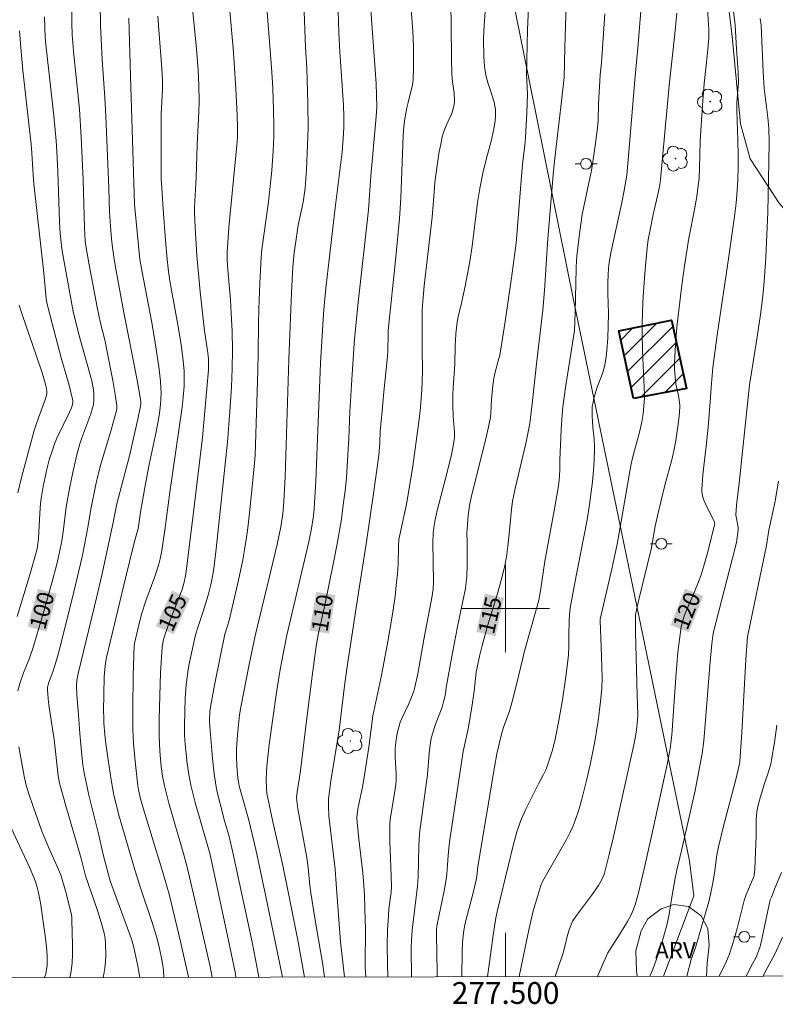
# Model space of a CAD drawing. Units: metres. Extents: x 277326 to 277842, y 1671561 to 1672126.
# Drawn here: x 277456 to 277525, y 1671564 to 1671654 of the extents above; entities that cross this region are included whole.
import ezdxf
from ezdxf.enums import TextEntityAlignment as Align

# ---------------------------------------------------------------- set-up
doc = ezdxf.new("R2010")
doc.units = ezdxf.units.M
doc.header["$MEASUREMENT"] = 0
for name, color, linetype, lineweight, true_color in [('Arvores_Isoladas', 7, 'Continuous', 18, 0x00ff33), ('Curvas_Intermediarias', 7, 'Continuous', 9, 0x783c14), ('Curvas_Mestras', 7, 'Continuous', 20, 0x783c14), ('Topon_Curvas_Mestras', 7, 'Continuous', 9, 0x783c14), ('Topon_Vegetacao', 7, 'Continuous', 9, 0x00ff33), ('Vegetacao', 7, 'Orla8', 9, 0x00ff33)]:
    doc.layers.add(name, color=color, linetype=linetype, lineweight=lineweight, true_color=true_color)
for name, color, linetype, lineweight in [('Cerca', 8, 'Cerca', 20), ('Edificacoes_Notaveis', 7, 'Continuous', 40), ('Edificacoes_Notaveis_Hatch', 8, 'Continuous', 9), ('Malha_Coordenadas', 7, 'Continuous', 15), ('Poste', 7, 'Continuous', 9), ('Topon_Curvas_Mestras_Masc', 255, 'Continuous', 9)]:
    doc.layers.add(name, color=color, linetype=linetype, lineweight=lineweight)
doc.styles.add('Arial', font='arial.ttf', dxfattribs={"height": 1.5})
doc.styles.get("Standard").update_dxf_attribs({"font": 'arial.ttf'})
doc.linetypes.add('Cerca', pattern='A,10,0,["X",Standard,S=1,R=0,X=0,Y=-0.5],0.1', length=10.1)
doc.linetypes.add('Orla8', pattern='A,6,-0.5,["V",Standard,S=1,R=0,X=-0.5,Y=-1],-0.5,6,-0.5,["V",Standard,S=1,R=0,X=-0.5,Y=-1],-0.5', length=14)

# ---------------------------------------------------------------- blocks, each defined once
blk = doc.blocks.new('Poste')
at = {"layer": 'Poste'}
for points in [[(-0.5, 0), (-1, 0)], [(0.5, 0), (1, 0)]]:
    blk.add_lwpolyline(points, dxfattribs=at)
blk.add_lwpolyline([(0, 0.5, 1), (0, -0.5, 1)], format="xyb", close=True, dxfattribs=at)
blk = doc.blocks.new('Arvore')
at = {"layer": 'Arvores_Isoladas'}
blk.add_lwpolyline([(-0.718, 0.493, 0.872324), (-0.722, -0.551, 0.862983), (0.284, -0.827, 0.900105), (0.89, 0.029, 0.863155), (0.262, 0.861, 0.882486)], format="xyb", close=True, dxfattribs=at)
blk.add_circle((0, 0), 0.0286, dxfattribs=at)

msp = doc.modelspace()

# ---------------------------------------------------------------- hatches: boundary and pattern name
at = {"layer": 'Edificacoes_Notaveis_Hatch'}
h = msp.add_hatch(dxfattribs=at)
h.set_pattern_fill('ANSI31', color=256, scale=10)
h.paths.add_polyline_path([(277511.713, 1671619.218), (277510.351, 1671625.416), (277515.194, 1671626.39), (277516.556, 1671620.143)])
h = msp.add_hatch(dxfattribs=at)
h.set_pattern_fill('ANSI31', color=256, scale=10)
h.paths.add_polyline_path([(277511.713, 1671619.218), (277510.351, 1671625.416), (277515.194, 1671626.39), (277516.556, 1671620.143)])

# ---------------------------------------------------------------- linework, layer by layer
at = {"layer": 'Cerca', "flags": 128}
msp.add_lwpolyline([(277514.457, 1671566.328), (277517.229, 1671573.694), (277516.839, 1671576.891), (277506.232, 1671628.125), (277495.429, 1671681.684), (277483.532, 1671736.085)], dxfattribs=at)
at = {"layer": 'Curvas_Intermediarias', "flags": 128}
for points, elevation in [([(277477.884, 1671658.088), (277478.384, 1671651.926), (277478.584, 1671649.105), (277478.674, 1671647.624), (277478.754, 1671645.643), (277478.774, 1671644.163), (277478.764, 1671643.233), (277478.714, 1671641.902), (277478.584, 1671640.091), (277478.444, 1671638.661), (277478.284, 1671637.24), (277477.674, 1671632.868), (277477.604, 1671632.168), (277477.484, 1671629.787), (277477.394, 1671627.396), (277477.364, 1671626.066), (277477.354, 1671623.395), (277477.323, 1671621.794), (277477.063, 1671614.051), (277477.013, 1671613.321), (277476.673, 1671609.909), (277476.423, 1671607.638), (277476.273, 1671606.508), (277476.103, 1671605.378), (277475.933, 1671604.447), (277475.543, 1671602.596), (277474.672, 1671598.915), (277474.292, 1671597.644), (277473.882, 1671595.704), (277473.332, 1671592.983), (277472.992, 1671591.152), (277472.922, 1671590.562), (277472.882, 1671589.681), (277472.902, 1671589.211), (277473.152, 1671586.28), (277473.302, 1671584.859), (277473.492, 1671583.669), (277473.592, 1671583.189), (277473.832, 1671582.228), (277474.272, 1671580.568), (277474.662, 1671579.237), (277475.033, 1671577.677), (277476.103, 1671572.705), (277476.783, 1671569.443), (277477.253, 1671567.072), (277477.398, 1671566.253)], 107), ([(277481.587, 1671566.261), (277480.975, 1671569.633), (277480.215, 1671573.455), (277479.584, 1671576.476), (277478.674, 1671580.478), (277478.214, 1671582.639), (277478.144, 1671583.069), (277478.094, 1671583.509), (277478.074, 1671584.389), (277478.094, 1671584.979), (277478.134, 1671585.57), (277478.354, 1671587.561), (277479.004, 1671592.322), (277479.344, 1671594.423), (277479.644, 1671595.994), (277479.975, 1671597.564), (277481.985, 1671606.098), (277482.235, 1671607.318), (277482.416, 1671608.479), (277482.476, 1671609.119), (277482.606, 1671611.68), (277483.046, 1671622.454), (277483.326, 1671626.996), (277483.446, 1671628.397), (277483.566, 1671629.587), (277483.826, 1671631.958), (277484.376, 1671636.7), (277484.516, 1671637.66), (277485.017, 1671641.822), (277485.137, 1671643.022), (277485.187, 1671644.043), (277485.197, 1671645.063), (277485.157, 1671646.084), (277484.806, 1671650.976), (277484.716, 1671652.736), (277484.576, 1671657.638)], 109), ([(277502.203, 1671657.698), (277502.013, 1671653.016), (277501.933, 1671650.195), (277501.913, 1671648.945), (277501.983, 1671647.694), (277501.993, 1671647.064), (277501.943, 1671645.383), (277501.813, 1671643.132), (277501.743, 1671642.402), (277501.563, 1671640.952), (277501.473, 1671639.951), (277500.953, 1671633.439), (277500.543, 1671630.287), (277499.962, 1671626.286), (277499.722, 1671624.735), (277499.452, 1671623.195), (277499.322, 1671622.674), (277499.032, 1671621.634), (277498.922, 1671621.064), (277498.832, 1671620.423), (277498.692, 1671619.153), (277498.632, 1671617.862), (277498.572, 1671617.352), (277498.212, 1671615.672), (277496.881, 1671610.309), (277496.691, 1671609.419), (277496.561, 1671608.509), (277496.461, 1671607.278), (277496.451, 1671606.898), (277496.481, 1671606.148), (277496.481, 1671603.937), (277496.441, 1671602.937), (277496.391, 1671602.436), (277496.311, 1671601.836), (277496.081, 1671600.666), (277495.581, 1671598.315), (277495.131, 1671595.944), (277494.55, 1671592.783), (277494.49, 1671592.182), (277494.44, 1671591.922), (277494.32, 1671591.452), (277494.18, 1671590.972), (277494.04, 1671590.582), (277493.59, 1671589.421), (277493.32, 1671588.631), (277493.22, 1671588.231), (277493.13, 1671587.751), (277493.01, 1671586.77), (277492.83, 1671584.789), (277492.119, 1671579.407), (277492.069, 1671578.817), (277492.039, 1671578.257), (277491.979, 1671575.436), (277491.939, 1671574.565), (277491.439, 1671570.544), (277491.369, 1671569.663), (277491.339, 1671568.933), (277491.386, 1671566.281)], 114), ([(277463.144, 1671566.224), (277463.218, 1671566.512), (277463.308, 1671567.082), (277463.358, 1671567.653), (277463.378, 1671568.233), (277463.358, 1671569.383), (277463.338, 1671569.773), (277463.268, 1671570.164), (277463.068, 1671570.934), (277462.638, 1671572.365), (277462.037, 1671574.025), (277461.537, 1671575.536), (277461.127, 1671577.106), (277459.727, 1671581.948), (277459.156, 1671583.999), (277459.026, 1671584.689), (277458.656, 1671588.021), (277458.186, 1671591.142), (277458.106, 1671591.762), (277458.036, 1671592.512), (277458.056, 1671592.763), (277458.186, 1671593.263), (277458.286, 1671593.563), (277458.576, 1671594.303), (277458.876, 1671595.284), (277459.156, 1671596.274), (277460.317, 1671600.876), (277461.077, 1671604.077), (277461.277, 1671605.037), (277461.737, 1671607.428), (277462.007, 1671609.099), (277462.468, 1671611.37), (277462.688, 1671612.27), (277462.918, 1671613.091), (277463.878, 1671616.372), (277464.338, 1671618.013), (277464.388, 1671618.293), (277464.398, 1671618.583), (277464.268, 1671619.413), (277464.018, 1671620.874), (277463.458, 1671623.795), (277463.318, 1671624.465), (277462.908, 1671626.136), (277462.598, 1671627.596), (277461.867, 1671631.478), (277461.587, 1671633.028), (277461.507, 1671633.649), (277461.447, 1671634.849), (277461.327, 1671639.241), (277461.147, 1671643.162), (277460.967, 1671645.713), (277460.477, 1671650.685), (277460.317, 1671652.516), (277460.287, 1671653.607), (277460.277, 1671655.888)], 101), ([(277462.868, 1671655.357), (277462.918, 1671653.377), (277463.068, 1671650.275), (277463.298, 1671646.784), (277463.388, 1671645.093), (277463.668, 1671638.471), (277463.738, 1671636.29), (277463.808, 1671635.019), (277463.918, 1671633.839), (277464.008, 1671633.058), (277464.128, 1671632.188), (277464.288, 1671631.248), (277464.999, 1671627.246), (277466.249, 1671620.904), (277466.569, 1671619.123), (277466.589, 1671618.913), (277466.589, 1671618.703), (277466.549, 1671618.383), (277466.329, 1671617.332), (277466.089, 1671616.272), (277465.549, 1671613.991), (277464.408, 1671609.579), (277464.188, 1671608.529), (277464.068, 1671607.869), (277463.018, 1671603.057), (277462.558, 1671601.086), (277460.847, 1671594.043), (277460.747, 1671593.443), (277460.717, 1671592.853), (277460.737, 1671592.132), (277460.877, 1671590.262), (277461.007, 1671588.571), (277461.167, 1671586.89), (277461.297, 1671585.68), (277461.407, 1671584.949), (277461.547, 1671584.219), (277461.827, 1671582.899), (277462.728, 1671579.357), (277463.188, 1671577.356), (277463.628, 1671575.626), (277463.798, 1671575.066), (277464.188, 1671573.955), (277465.599, 1671570.154), (277465.769, 1671569.643), (277465.949, 1671568.963), (277466.149, 1671568.103), (277466.329, 1671567.242), (277466.479, 1671566.382), (277466.497, 1671566.23)], 102), ([(277475.306, 1671566.248), (277475.253, 1671566.552), (277474.612, 1671569.603), (277472.902, 1671577.597), (277472.802, 1671578.007), (277471.581, 1671582.248), (277471.181, 1671583.829), (277470.991, 1671584.809), (277470.841, 1671585.81), (277470.641, 1671587.591), (277470.591, 1671588.441), (277470.591, 1671589.291), (277470.661, 1671591.782), (277470.751, 1671593.023), (277470.901, 1671594.203), (277470.991, 1671594.773), (277471.221, 1671595.904), (277471.611, 1671597.584), (277471.811, 1671598.275), (277472.261, 1671599.645), (277472.752, 1671601.216), (277473.022, 1671602.336), (277473.212, 1671603.277), (277473.312, 1671603.907), (277473.502, 1671605.468), (277474.532, 1671615.241), (277474.752, 1671618.053), (277474.883, 1671620.253), (277474.963, 1671621.974), (277474.983, 1671623.675), (277474.953, 1671625.355), (277474.873, 1671627.036), (277474.792, 1671628.277), (277474.532, 1671631.378), (277474.502, 1671632.008), (277474.502, 1671632.628), (277474.552, 1671633.519), (277474.662, 1671634.879), (277475.383, 1671642.422), (277475.433, 1671643.162), (277475.453, 1671644.033), (277475.413, 1671645.183), (277475.293, 1671647.574), (277475.143, 1671649.955), (277475.053, 1671651.306), (277474.692, 1671655.367)], 106), ([(277479.561, 1671566.257), (277479.114, 1671568.463), (277478.044, 1671573.625), (277477.113, 1671577.937), (277476.483, 1671580.608), (277475.843, 1671582.889), (277475.613, 1671583.779), (277475.533, 1671584.119), (277475.483, 1671584.469), (277475.393, 1671585.63), (277475.363, 1671586.41), (277475.363, 1671587.18), (277475.433, 1671588.421), (277475.623, 1671590.252), (277475.743, 1671590.982), (277475.983, 1671592.222), (277476.513, 1671594.873), (277477.073, 1671597.514), (277477.424, 1671599.035), (277478.174, 1671602.046), (277479.094, 1671605.868), (277479.424, 1671607.478), (277479.594, 1671608.629), (277479.704, 1671609.799), (277479.814, 1671612.06), (277480.135, 1671622.814), (277480.385, 1671628.927), (277480.515, 1671631.298), (277480.635, 1671632.568), (277480.865, 1671634.259), (277481.015, 1671635.109), (277481.445, 1671637.22), (277481.585, 1671638.06), (277481.635, 1671638.481), (277481.755, 1671640.201), (277481.865, 1671642.462), (277481.905, 1671643.983), (277481.895, 1671646.254), (277481.805, 1671649.465), (277481.675, 1671651.366), (277481.535, 1671655.457)], 108), ([(277491.329, 1671655.227), (277491.499, 1671652.846), (277491.549, 1671651.416), (277491.549, 1671649.495), (277491.529, 1671648.435), (277491.479, 1671647.924), (277491.329, 1671647.324), (277491.059, 1671646.324), (277490.949, 1671645.834), (277490.759, 1671644.843), (277490.669, 1671644.133), (277490.619, 1671643.303), (277490.389, 1671637.56), (277490.279, 1671635.7), (277489.938, 1671632.158), (277489.248, 1671625.445), (277489.228, 1671625.105), (277489.208, 1671623.605), (277489.178, 1671623.115), (277488.838, 1671619.833), (277488.648, 1671617.772), (277488.518, 1671616.232), (277488.468, 1671615.181), (277488.378, 1671614.011), (277487.898, 1671610.52), (277487.267, 1671606.118), (277486.617, 1671602.056), (277485.497, 1671594.683), (277485.257, 1671592.923), (277484.756, 1671588.851), (277483.996, 1671584.229), (277483.856, 1671583.259), (277483.786, 1671582.569), (277483.766, 1671581.878), (277483.816, 1671581.028), (277484.376, 1671576.126), (277484.496, 1671574.785), (277484.876, 1671569.493), (277485.258, 1671566.269)], 111), ([(277487.189, 1671566.272), (277487.147, 1671567.152), (277487.137, 1671568.233), (277487.157, 1671569.824), (277487.157, 1671570.624), (277487.117, 1671572.515), (277487.067, 1671573.775), (277486.987, 1671575.036), (277486.927, 1671575.806), (277486.567, 1671578.897), (277486.417, 1671580.438), (277486.387, 1671580.858), (277486.397, 1671581.148), (277486.427, 1671581.428), (277486.487, 1671581.798), (277486.887, 1671583.649), (277487.117, 1671584.959), (277487.468, 1671587.32), (277487.838, 1671590.182), (277488.568, 1671593.593), (277488.788, 1671594.683), (277489.218, 1671596.984), (277489.618, 1671599.295), (277489.878, 1671601.096), (277489.989, 1671602.136), (277490.089, 1671603.167), (277490.159, 1671604.017), (277490.189, 1671605.718), (277490.229, 1671606.308), (277490.369, 1671607.018), (277490.929, 1671609.569), (277491.149, 1671610.82), (277491.489, 1671613.041), (277492.029, 1671616.872), (277492.169, 1671618.083), (277492.279, 1671619.243), (277492.339, 1671620.013), (277492.369, 1671620.794), (277492.389, 1671621.784), (277492.359, 1671623.775), (277492.359, 1671626.286), (277492.369, 1671627.296), (277492.409, 1671628.147), (277492.55, 1671629.557), (277493.26, 1671635.84), (277493.48, 1671638.511), (277493.53, 1671639.051), (277493.66, 1671640.101), (277493.89, 1671641.652), (277494.09, 1671642.682), (277494.2, 1671643.192), (277494.35, 1671643.673), (277494.53, 1671644.143), (277494.83, 1671644.843), (277495.02, 1671645.183), (277495.081, 1671645.323), (277495.251, 1671646.004), (277495.301, 1671646.354), (277495.311, 1671646.524), (277495.271, 1671647.204), (277495.141, 1671648.224), (277495.081, 1671648.905), (277495.04, 1671650.395), (277495.01, 1671653.387), (277494.98, 1671655.347)], 112), ([(277498.338, 1671566.295), (277498.632, 1671568.503), (277498.862, 1671570.094), (277499.112, 1671571.694), (277499.282, 1671572.515), (277500.243, 1671576.396), (277500.683, 1671578.297), (277501.023, 1671579.547), (277501.223, 1671580.158), (277501.413, 1671580.678), (277501.873, 1671581.688), (277503.004, 1671583.939), (277503.434, 1671584.739), (277503.694, 1671585.28), (277503.964, 1671586.01), (277504.254, 1671586.93), (277504.494, 1671587.871), (277504.604, 1671588.341), (277504.874, 1671589.751), (277505.195, 1671591.642), (277505.475, 1671593.543), (277505.715, 1671595.444), (277505.745, 1671595.804), (277505.775, 1671596.524), (277505.775, 1671597.604), (277505.815, 1671598.855), (277505.845, 1671599.455), (277505.915, 1671600.045), (277506.025, 1671600.706), (277506.265, 1671602.036), (277507.465, 1671608.129), (277507.685, 1671609.509), (277507.946, 1671611.61), (277508.066, 1671613.011), (277508.116, 1671613.711), (277508.146, 1671614.411), (277508.146, 1671614.781), (277508.096, 1671615.512), (277507.986, 1671616.612), (277507.916, 1671617.622), (277507.906, 1671618.053), (277507.936, 1671618.483), (277507.976, 1671618.743), (277508.086, 1671619.253), (277508.386, 1671620.273), (277508.496, 1671620.584), (277508.856, 1671621.524), (277509.056, 1671622.154), (277509.126, 1671622.474), (277509.206, 1671623.055), (277509.266, 1671623.635), (277509.346, 1671624.795), (277509.406, 1671627.006), (277509.346, 1671628.847), (277509.346, 1671629.767), (277509.376, 1671630.638), (277509.456, 1671631.508), (277509.636, 1671632.578), (277510.597, 1671637.01), (277510.857, 1671638.261), (277511.017, 1671639.151), (277511.087, 1671639.671), (277511.287, 1671641.812), (277511.827, 1671648.375), (277512.137, 1671651.676), (277512.407, 1671655.097)], 117), ([(277518.48, 1671654.937), (277518.59, 1671652.986), (277518.59, 1671652.266), (277518.47, 1671650.876), (277518.17, 1671648.084), (277518.01, 1671646.074), (277517.819, 1671642.792), (277517.759, 1671640.361), (277517.709, 1671639.391), (277517.639, 1671638.721), (277517.499, 1671637.73), (277517.289, 1671636.54), (277516.779, 1671633.919), (277516.389, 1671631.368), (277516.109, 1671629.347), (277515.849, 1671627.316), (277515.679, 1671625.766), (277515.539, 1671624.145), (277515.469, 1671622.514), (277515.459, 1671622.004), (277515.489, 1671621.504), (277515.589, 1671620.564), (277515.829, 1671619.513), (277515.929, 1671618.883), (277515.949, 1671618.563), (277515.909, 1671617.902), (277515.799, 1671616.892), (277515.579, 1671615.371), (277515.409, 1671614.451), (277515.218, 1671613.621), (277514.588, 1671611.3), (277513.908, 1671608.479), (277513.698, 1671607.548), (277513.308, 1671605.438), (277512.207, 1671600.816), (277511.897, 1671599.415), (277511.877, 1671599.075), (277511.897, 1671597.845), (277512.047, 1671592.072), (277512.087, 1671590.252), (277512.067, 1671589.741), (277511.977, 1671588.901), (277511.877, 1671588.281), (277511.737, 1671587.52), (277509.846, 1671578.977), (277509.486, 1671577.477), (277509.056, 1671575.776), (277508.986, 1671575.576), (277508.816, 1671575.186), (277508.496, 1671574.645), (277507.846, 1671573.715), (277506.485, 1671571.884), (277506.165, 1671571.414), (277506.015, 1671571.134), (277505.845, 1671570.684), (277505.675, 1671570.094), (277505.395, 1671568.933), (277505.235, 1671568.353), (277504.884, 1671567.303), (277504.543, 1671566.308)], 119), ([(277465.509, 1671654.037), (277465.639, 1671648.755), (277466.029, 1671636.98), (277466.279, 1671634.189), (277466.519, 1671631.968), (277466.709, 1671630.798), (277467.56, 1671626.346), (277467.84, 1671624.735), (277468.24, 1671622.134), (277468.39, 1671620.824), (277468.44, 1671620.173), (277468.45, 1671619.813), (277468.43, 1671619.093), (277468.36, 1671618.383), (277468.26, 1671617.662), (277467.99, 1671616.172), (277467.36, 1671613.201), (277467.019, 1671611.42), (277466.559, 1671608.819), (277466.349, 1671607.328), (277466.239, 1671606.898), (277465.949, 1671605.888), (277465.179, 1671602.767), (277463.788, 1671596.924), (277463.468, 1671595.524), (277463.368, 1671594.983), (277463.288, 1671594.443), (277463.248, 1671593.743), (277463.208, 1671592.172), (277463.188, 1671590.602), (277463.198, 1671590.051), (277463.218, 1671589.501), (277463.298, 1671588.481), (277463.388, 1671587.641), (277463.598, 1671586.15), (277463.888, 1671584.329), (277464.138, 1671582.919), (277464.268, 1671582.318), (277464.568, 1671581.078), (277466.049, 1671576.086), (277466.549, 1671574.505), (277467.57, 1671571.424), (277468.05, 1671569.874), (277468.32, 1671568.863), (277468.53, 1671567.833), (277468.59, 1671567.493), (277468.66, 1671566.892), (277468.688, 1671566.235)], 103), ([(277470.965, 1671566.239), (277470.961, 1671566.272), (277470.701, 1671567.463), (277470.231, 1671569.503), (277469.18, 1671573.855), (277468.54, 1671576.036), (277466.839, 1671581.638), (277466.539, 1671582.689), (277466.369, 1671583.399), (277466.309, 1671583.779), (277466.099, 1671585.71), (277465.929, 1671587.651), (277465.869, 1671588.941), (277465.849, 1671590.872), (277465.889, 1671593.883), (277465.989, 1671596.574), (277466.019, 1671596.804), (277466.309, 1671598.115), (277466.669, 1671599.475), (277467.069, 1671600.716), (277467.87, 1671602.937), (277468.23, 1671604.067), (277468.37, 1671604.547), (277468.52, 1671605.298), (277468.8, 1671607.178), (277469.24, 1671610.64), (277470.381, 1671618.423), (277470.481, 1671619.343), (277470.551, 1671620.353), (277470.571, 1671621.024), (277470.551, 1671621.754), (277470.441, 1671622.944), (277470.281, 1671624.135), (277470.001, 1671625.816), (277469.4, 1671629.157), (277469.26, 1671629.997), (277469.14, 1671630.848), (277469.01, 1671631.988), (277468.86, 1671633.699), (277468.63, 1671636.56), (277468.51, 1671638.531), (277468.47, 1671639.321), (277468.46, 1671640.341), (277468.46, 1671644.143), (277468.47, 1671645.273), (277468.59, 1671647.514), (277468.59, 1671648.375), (277468.52, 1671649.435), (277468.23, 1671652.986), (277468.16, 1671654.247)], 104), ([(277498.132, 1671654.667), (277498.032, 1671653.397), (277497.972, 1671652.186), (277498.012, 1671650.525), (277498.062, 1671649.645), (277498.142, 1671649.045), (277498.222, 1671648.715), (277498.402, 1671648.044), (277498.592, 1671647.534), (277498.942, 1671646.354), (277499.062, 1671645.703), (277499.082, 1671645.363), (277499.082, 1671645.023), (277499.022, 1671644.453), (277498.902, 1671643.753), (277498.672, 1671642.802), (277498.232, 1671641.242), (277497.922, 1671639.861), (277497.632, 1671638.471), (277497.421, 1671637.16), (277496.931, 1671633.169), (277496.731, 1671631.778), (277496.521, 1671630.648), (277496.291, 1671629.517), (277495.921, 1671627.826), (277495.641, 1671626.706), (277495.561, 1671626.256), (277495.491, 1671625.696), (277495.451, 1671625.135), (277495.391, 1671624.015), (277495.361, 1671622.354), (277495.181, 1671620.233), (277495.151, 1671619.553), (277495.161, 1671618.583), (277495.191, 1671617.602), (277495.311, 1671616.152), (277495.301, 1671615.652), (277495.191, 1671614.871), (277495.03, 1671614.101), (277494.61, 1671612.35), (277493.71, 1671608.849), (277493.51, 1671607.979), (277493.41, 1671607.418), (277493.35, 1671606.858), (277493.34, 1671606.078), (277493.38, 1671602.396), (277493.35, 1671601.796), (277493.27, 1671601.166), (277492.52, 1671597.164), (277491.959, 1671594.033), (277491.699, 1671592.793), (277491.589, 1671592.422), (277491.379, 1671591.882), (277491.089, 1671591.202), (277490.489, 1671589.921), (277490.349, 1671589.601), (277490.239, 1671589.271), (277490.089, 1671588.681), (277490.029, 1671588.381), (277489.948, 1671587.771), (277489.898, 1671587.16), (277489.888, 1671586.77), (277489.898, 1671586.39), (277489.989, 1671584.849), (277489.978, 1671584.269), (277489.938, 1671583.879), (277489.748, 1671582.689), (277489.478, 1671581.068), (277489.428, 1671580.668), (277489.398, 1671580.258), (277489.388, 1671579.477), (277489.398, 1671578.687), (277489.518, 1671575.536), (277489.538, 1671574.545), (277489.508, 1671574.035), (277489.318, 1671572.495), (277489.258, 1671571.874), (277489.188, 1671570.554), (277489.158, 1671569.223), (277489.178, 1671567.403), (277489.214, 1671566.277)], 113), ([(277495.99, 1671566.29), (277496.021, 1671568.553), (277496.061, 1671569.453), (277496.141, 1671570.304), (277496.231, 1671570.874), (277496.341, 1671571.434), (277497.021, 1671573.965), (277497.301, 1671575.156), (277497.351, 1671575.486), (277497.441, 1671576.366), (277498.982, 1671585.48), (277499.202, 1671586.7), (277499.452, 1671587.841), (277499.652, 1671588.631), (277499.872, 1671589.281), (277500.343, 1671590.592), (277500.593, 1671591.482), (277501.023, 1671593.153), (277501.743, 1671596.204), (277502.684, 1671599.465), (277503.034, 1671600.776), (277503.204, 1671601.626), (277503.594, 1671604.327), (277504.474, 1671609.129), (277504.814, 1671611.05), (277504.894, 1671611.74), (277504.964, 1671612.67), (277504.974, 1671613.591), (277505.084, 1671616.382), (277505.174, 1671617.772), (277505.235, 1671618.473), (277505.475, 1671620.243), (277506.315, 1671625.465), (277506.375, 1671627.106), (277506.455, 1671631.118), (277506.495, 1671631.918), (277506.555, 1671632.518), (277506.755, 1671634.309), (277507.015, 1671636.09), (277507.235, 1671637.24), (277507.625, 1671638.961), (277507.856, 1671640.111), (277508.146, 1671641.942), (277508.376, 1671643.773), (277508.466, 1671644.643), (277508.506, 1671646.204), (277508.666, 1671648.865), (277508.766, 1671649.965), (277509.086, 1671654.457)], 116), ([(277501.235, 1671566.301), (277502.113, 1671570.584), (277502.533, 1671572.324), (277502.934, 1671573.725), (277503.234, 1671574.645), (277503.384, 1671574.996), (277505.565, 1671578.857), (277505.875, 1671579.477), (277506.175, 1671580.098), (277506.365, 1671580.578), (277506.705, 1671581.558), (277506.985, 1671582.559), (277507.415, 1671584.269), (277507.736, 1671585.69), (277508.156, 1671587.831), (277508.476, 1671589.721), (277508.696, 1671591.492), (277508.796, 1671592.683), (277508.826, 1671593.663), (277508.816, 1671594.643), (277508.756, 1671596.514), (277508.646, 1671598.885), (277508.656, 1671599.025), (277509.746, 1671603.767), (277510.206, 1671605.888), (277510.587, 1671607.959), (277511.307, 1671612.22), (277511.497, 1671613.261), (277511.697, 1671614.131), (277512.147, 1671615.702), (277512.317, 1671616.392), (277512.467, 1671617.092), (277512.577, 1671617.812), (277512.687, 1671618.893), (277512.717, 1671619.253), (277512.727, 1671619.563), (277512.537, 1671623.595), (277512.497, 1671625.215), (277512.497, 1671626.026), (277512.567, 1671628.026), (277512.627, 1671629.027), (277512.767, 1671631.028), (277512.948, 1671633.018), (277513.048, 1671633.779), (277513.188, 1671634.529), (277513.518, 1671636.08), (277514.008, 1671638.191), (277514.128, 1671638.791), (277514.188, 1671639.291), (277514.978, 1671647.874), (277515.499, 1671652.626), (277515.679, 1671654.517)], 118), ([(277513.196, 1671566.325), (277513.348, 1671566.672), (277513.638, 1671567.373), (277513.838, 1671567.973), (277514.448, 1671569.914), (277514.788, 1671571.134), (277514.958, 1671572.024), (277515.238, 1671573.765), (277515.519, 1671575.316), (277515.669, 1671576.046), (277516.229, 1671578.357), (277517.339, 1671583.329), (277517.579, 1671584.459), (277517.789, 1671585.59), (277517.98, 1671586.73), (277518.13, 1671587.881), (277518.25, 1671589.021), (277518.69, 1671594.793), (277518.88, 1671596.774), (277519, 1671597.735), (277520.781, 1671604.597), (277521.121, 1671606.038), (277521.211, 1671606.488), (277521.271, 1671606.948), (277521.291, 1671607.178), (277521.281, 1671607.448), (277521.081, 1671608.559), (277521.151, 1671609.449), (277521.391, 1671611.48), (277522.341, 1671620.484), (277522.501, 1671621.624), (277523.032, 1671624.865), (277523.332, 1671626.906), (277523.552, 1671628.587), (277523.672, 1671629.947), (277523.812, 1671632.138), (277523.992, 1671636.29), (277524.102, 1671640.862), (277524.112, 1671642.722), (277524.102, 1671643.973), (277524.012, 1671644.953), (277523.862, 1671646.174), (277523.722, 1671647.134), (277523.672, 1671647.624), (277523.592, 1671649.125), (277523.402, 1671653.407), (277523.302, 1671654.027)], 121), ([(277455.275, 1671599.275), (277455.895, 1671601.276), (277456.485, 1671603.287), (277457.096, 1671605.458), (277457.176, 1671605.938), (277457.226, 1671606.418), (277457.346, 1671608.699), (277457.406, 1671609.619), (277457.456, 1671610.079), (277457.646, 1671611.17), (277457.826, 1671612.03), (277458.026, 1671612.891), (277458.216, 1671613.611), (277458.496, 1671614.491), (277458.706, 1671615.071), (277458.916, 1671615.612), (277460.057, 1671617.963), (277460.237, 1671618.383), (277460.337, 1671618.683), (277460.367, 1671618.843), (277460.377, 1671619.023), (277460.347, 1671619.183), (277460.027, 1671620.444), (277459.306, 1671622.964), (277458.466, 1671626.096), (277457.996, 1671627.986), (277457.926, 1671628.397), (277457.706, 1671630.738), (277456.795, 1671638.891), (277456.735, 1671639.701), (277456.625, 1671641.712), (277456.555, 1671642.482), (277455.805, 1671649.265), (277455.595, 1671651.376), (277455.485, 1671652.886)], 99), ([(277455.325, 1671610.58), (277455.675, 1671612.01), (277456.435, 1671614.831), (277456.845, 1671616.302), (277457.005, 1671616.842), (277457.216, 1671617.462), (277457.856, 1671619.193), (277457.986, 1671619.613), (277457.996, 1671619.863), (277457.956, 1671620.103), (277457.866, 1671620.534), (277457.556, 1671621.574), (277457.025, 1671623.195), (277455.775, 1671626.826), (277455.465, 1671627.786)], 98), ([(277516.574, 1671566.332), (277516.979, 1671567.853), (277517.369, 1671568.963), (277517.729, 1671570.134), (277518.31, 1671572.104), (277518.59, 1671573.155), (277518.86, 1671574.285), (277519.01, 1671575.026), (277519.15, 1671576.006), (277519.34, 1671577.457), (277519.48, 1671578.177), (277519.97, 1671580.198), (277521.041, 1671584.239), (277521.421, 1671585.78), (277521.451, 1671585.99), (277521.621, 1671588.661), (277522.001, 1671595.334), (277522.151, 1671597.394), (277523.872, 1671605.778), (277524.092, 1671607.168), (277524.632, 1671609.689), (277524.982, 1671611.65)], 122), ([(277524.822, 1671589.321), (277524.612, 1671587.731), (277524.352, 1671586.16), (277524.272, 1671585.79), (277524.062, 1671585.06), (277523.702, 1671583.989), (277523.202, 1671582.348), (277523.052, 1671581.708), (277522.992, 1671581.388), (277522.932, 1671580.648), (277522.932, 1671579.157), (277522.851, 1671576.986), (277522.801, 1671576.096), (277522.761, 1671575.646), (277522.741, 1671575.536), (277522.671, 1671575.306), (277522.001, 1671573.725), (277521.841, 1671573.275), (277521.641, 1671572.545), (277521.201, 1671570.694), (277520.801, 1671569.323), (277520.451, 1671568.303), (277520.21, 1671567.723), (277519.557, 1671566.338)], 123), ([(277457.764, 1671566.213), (277457.816, 1671566.322), (277457.886, 1671566.512), (277457.936, 1671566.782), (277458.006, 1671567.343), (277458.016, 1671567.623), (277458.006, 1671568.183), (277457.946, 1671569.053), (277457.806, 1671570.244), (277457.396, 1671573.055), (277457.226, 1671573.955), (277457.065, 1671574.575), (277456.945, 1671574.976), (277456.805, 1671575.366), (277456.395, 1671576.316), (277455.705, 1671577.827), (277454.294, 1671580.838)], 99), ([(277522.024, 1671566.343), (277522.591, 1671567.463), (277522.922, 1671568.083), (277523.242, 1671568.873), (277523.332, 1671569.163), (277523.462, 1671569.733), (277523.942, 1671572.034), (277524.232, 1671573.315), (277524.332, 1671573.585), (277524.682, 1671574.465), (277525.262, 1671575.836)], 124)]:
    msp.add_lwpolyline(points, dxfattribs=dict(at, elevation=elevation))
at = {"layer": 'Curvas_Mestras', "flags": 128}
for points, elevation in [([(277473.14, 1671566.244), (277472.932, 1671567.212), (277471.721, 1671572.535), (277470.841, 1671576.326), (277470.531, 1671577.447), (277469.17, 1671582.168), (277468.76, 1671583.759), (277468.59, 1671584.639), (277468.47, 1671585.53), (277468.35, 1671586.93), (277468.29, 1671588.331), (277468.29, 1671589.871), (277468.34, 1671592.002), (277468.41, 1671594.133), (277468.54, 1671596.454), (277468.65, 1671597.054), (277468.82, 1671597.644), (277469.23, 1671598.775), (277470.121, 1671601.026), (277470.381, 1671601.756), (277470.571, 1671602.426), (277470.711, 1671603.137), (277471.421, 1671608.819), (277472.241, 1671615.662), (277472.592, 1671619.433), (277472.782, 1671621.854), (277472.802, 1671622.394), (277472.782, 1671622.874), (277472.722, 1671623.405), (277472.412, 1671625.425), (277472.031, 1671628.997), (277471.731, 1671632.328), (277471.561, 1671634.929), (277471.511, 1671636.23), (277471.501, 1671636.72), (277471.661, 1671639.461), (277471.751, 1671642.442), (277471.921, 1671645.483), (277471.941, 1671646.464), (277471.921, 1671647.904), (277471.851, 1671649.335), (277471.661, 1671651.586), (277471.001, 1671658.298)], 105), ([(277493.74, 1671566.286), (277493.74, 1671566.692), (277493.67, 1671570.124), (277493.68, 1671570.624), (277493.71, 1671570.904), (277493.91, 1671571.964), (277494.34, 1671573.985), (277494.53, 1671575.006), (277494.61, 1671575.686), (277494.73, 1671577.386), (277494.87, 1671578.637), (277496.111, 1671586.91), (277496.221, 1671587.46), (277496.571, 1671588.991), (277496.911, 1671590.962), (277497.131, 1671592.442), (277497.311, 1671594.173), (277497.411, 1671594.753), (277497.592, 1671595.634), (277497.812, 1671596.504), (277498.382, 1671598.495), (277499.272, 1671601.476), (277499.552, 1671602.476), (277499.902, 1671603.787), (277500.072, 1671604.737), (277500.203, 1671605.698), (277500.323, 1671606.828), (277500.543, 1671609.079), (277500.633, 1671609.829), (277500.883, 1671610.99), (277501.853, 1671615.121), (277502.073, 1671616.182), (277502.203, 1671616.942), (277502.463, 1671619.023), (277502.834, 1671622.404), (277503.404, 1671627.326), (277503.554, 1671629.117), (277503.874, 1671633.889), (277504.384, 1671640.061), (277504.474, 1671640.972), (277505.114, 1671646.464), (277505.345, 1671648.625), (277505.405, 1671651.386), (277505.595, 1671657.248)], 115), ([(277487.618, 1671655.227), (277488.138, 1671648.084), (277488.188, 1671646.974), (277488.208, 1671645.974), (277488.188, 1671645.453), (277488.128, 1671644.683), (277487.658, 1671639.621), (277487.437, 1671636.51), (277486.507, 1671628.016), (277486.167, 1671624.685), (277485.947, 1671621.444), (277485.737, 1671618.043), (277485.627, 1671615.562), (277485.497, 1671613.021), (277485.417, 1671611.96), (277485.297, 1671610.78), (277485.137, 1671609.479), (277484.957, 1671608.179), (277484.576, 1671605.938), (277484.216, 1671604.057), (277483.456, 1671600.296), (277482.846, 1671597.604), (277482.646, 1671596.564), (277482.275, 1671593.803), (277481.785, 1671589.951), (277481.205, 1671585.18), (277481.115, 1671584.519), (277480.905, 1671583.209), (277480.855, 1671582.699), (277480.865, 1671582.378), (277480.985, 1671581.658), (277481.785, 1671577.216), (277481.905, 1671576.276), (277482.075, 1671574.635), (277482.165, 1671573.975), (277482.506, 1671571.844), (277483.226, 1671567.573), (277483.426, 1671566.272), (277483.427, 1671566.265)], 110), ([(277520.781, 1671655.387), (277521.001, 1671653.417), (277521.151, 1671651.256), (277521.281, 1671649.105), (277521.311, 1671648.164), (277521.181, 1671646.334), (277521.161, 1671645.593), (277521.261, 1671642.852), (277521.281, 1671641.492), (277521.281, 1671640.511), (277521.251, 1671639.231), (277521.171, 1671637.89), (277521.091, 1671637.12), (277520.971, 1671636.14), (277520.431, 1671632.228), (277519.37, 1671625.025), (277518.96, 1671622.074), (277518.81, 1671620.223), (277518.77, 1671619.313), (277518.54, 1671616.612), (277518.37, 1671614.871), (277518.06, 1671612.23), (277517.96, 1671610.91), (277517.95, 1671610.77), (277517.98, 1671610.48), (277518.04, 1671610.199), (277518.14, 1671609.919), (277518.38, 1671609.369), (277519.09, 1671607.999), (277519.13, 1671607.869), (277519.15, 1671607.748), (277518.83, 1671606.438), (277518.5, 1671605.177), (277518.15, 1671603.917), (277517.88, 1671603.007), (277517.669, 1671602.456), (277517.049, 1671600.936), (277516.479, 1671599.645), (277516.319, 1671599.215), (277516.179, 1671598.775), (277516.079, 1671598.325), (277515.909, 1671597.174), (277515.769, 1671596.014), (277515.579, 1671593.683), (277515.208, 1671588.401), (277515.138, 1671587.701), (277515.078, 1671587.33), (277514.808, 1671585.87), (277513.368, 1671579.167), (277512.697, 1671576.176), (277512.177, 1671573.955), (277511.847, 1671572.875), (277511.577, 1671572.174), (277511.447, 1671571.894), (277511.147, 1671571.334), (277510.487, 1671570.244), (277509.516, 1671568.733), (277509.366, 1671568.473), (277508.976, 1671567.653), (277508.426, 1671566.392), (277508.397, 1671566.316)], 120), ([(277455.335, 1671592.462), (277455.555, 1671593.213), (277455.865, 1671594.113), (277456.395, 1671595.444), (277456.715, 1671596.344), (277457.606, 1671599.335), (277458.436, 1671602.346), (277458.896, 1671604.067), (277459.156, 1671605.167), (277459.376, 1671606.208), (277459.496, 1671607.008), (277459.757, 1671609.299), (277460.107, 1671611.15), (277460.407, 1671612.61), (277460.737, 1671614.071), (277460.997, 1671615.081), (277461.187, 1671615.632), (277462.007, 1671617.822), (277462.178, 1671618.383), (277462.248, 1671618.663), (277462.298, 1671619.093), (277462.308, 1671619.313), (277462.298, 1671619.753), (277462.238, 1671620.193), (277462.107, 1671620.854), (277460.887, 1671625.225), (277460.387, 1671627.196), (277459.536, 1671631.908), (277459.376, 1671632.938), (277459.266, 1671633.789), (277459.216, 1671634.349), (277459.156, 1671635.399), (277459.006, 1671640.011), (277458.916, 1671641.882), (277458.856, 1671642.822), (277458.636, 1671645.103), (277457.926, 1671651.376), (277457.846, 1671652.236), (277457.776, 1671654.167)], 100), ([(277460.109, 1671566.217), (277460.217, 1671566.792), (277460.297, 1671567.563), (277460.337, 1671568.343), (277460.347, 1671569.133), (277460.287, 1671571.494), (277460.277, 1671571.704), (277460.217, 1671572.114), (277459.727, 1671574.025), (277459.276, 1671575.606), (277458.946, 1671576.386), (277458.136, 1671578.157), (277457.546, 1671579.617), (277457.126, 1671580.748), (277456.725, 1671581.888), (277456.345, 1671583.029), (277456.105, 1671583.839), (277455.905, 1671584.659), (277455.425, 1671587.34)], 100), ([(277523.577, 1671566.346), (277523.762, 1671566.722), (277524.662, 1671568.423), (277525.342, 1671569.914)], 125)]:
    msp.add_lwpolyline(points, dxfattribs=dict(at, elevation=elevation))
at = {"layer": 'Edificacoes_Notaveis', "flags": 128}
msp.add_lwpolyline([(277511.713, 1671619.218), (277510.351, 1671625.416), (277515.194, 1671626.39), (277516.556, 1671620.143)], close=True, dxfattribs=at)
at = {"layer": 'Malha_Coordenadas', "flags": 128}
msp.add_lwpolyline([(277341.736, 1672120.247), (277823.828, 1672121.227), (277824.943, 1671566.959), (277342.875, 1671565.979), (277341.736, 1672120.247)], close=True, dxfattribs=at)
for points in [[(277500, 1671604), (277500, 1671596)], [(277504, 1671600), (277496, 1671600)], [(277500, 1671566.299), (277500, 1671570.299)]]:
    msp.add_lwpolyline(points, dxfattribs=at)
at = {"layer": 'Topon_Curvas_Mestras_Masc'}
for points in [[(277457.973, 1671597.88, 100), (277458.903, 1671601.342, 100), (277456.229, 1671598.348, 100), (277457.159, 1671601.811, 100)], [(277457.973, 1671597.88, 100), (277458.903, 1671601.342, 100), (277456.229, 1671598.348, 100), (277457.159, 1671601.811, 100)], [(277469.618, 1671597.648, 105), (277471.092, 1671600.916, 105), (277467.972, 1671598.39, 105), (277469.446, 1671601.658, 105)], [(277469.618, 1671597.648, 105), (277471.092, 1671600.916, 105), (277467.972, 1671598.39, 105), (277469.446, 1671601.658, 105)], [(277516.776, 1671597.816, 120), (277518.097, 1671601.149, 120), (277515.097, 1671598.482, 120), (277516.418, 1671601.814, 120)], [(277516.776, 1671597.816, 120), (277518.097, 1671601.149, 120), (277515.097, 1671598.482, 120), (277516.418, 1671601.814, 120)], [(277483.837, 1671597.696, 110), (277484.416, 1671601.234, 110), (277482.055, 1671597.988, 110), (277482.634, 1671601.526, 110)], [(277483.837, 1671597.696, 110), (277484.416, 1671601.234, 110), (277482.055, 1671597.988, 110), (277482.634, 1671601.526, 110)], [(277499.074, 1671597.463, 115), (277499.858, 1671600.962, 115), (277497.312, 1671597.858, 115), (277498.096, 1671601.357, 115)], [(277499.074, 1671597.463, 115), (277499.858, 1671600.962, 115), (277497.312, 1671597.858, 115), (277498.096, 1671601.357, 115)]]:
    msp.add_solid(points, dxfattribs=at)
at = {"layer": 'Vegetacao', "flags": 128}
msp.add_lwpolyline([(277488.27, 1671740.728), (277487.391, 1671741.824), (277485.962, 1671743.799), (277484.971, 1671746.543), (277484.859, 1671748.739), (277485.846, 1671750.276), (277486.834, 1671750.607), (277488.37, 1671750.499), (277490.129, 1671749.073), (277491.669, 1671746.22), (277493.099, 1671742.488), (277493.981, 1671739.635), (277494.53, 1671738.428), (277494.86, 1671737.77), (277495.19, 1671737.001), (277496.509, 1671736.234), (277497.826, 1671736.016), (277499.692, 1671736.237), (277501.339, 1671737.226), (277501.995, 1671739.093), (277502.76, 1671742.717), (277503.966, 1671745.463), (277506.16, 1671746.782), (277509.125, 1671746.675), (277512.419, 1671745.361), (277514.398, 1671742.948), (277516.267, 1671740.204), (277517.806, 1671736.802), (277518.578, 1671733.4), (277518.25, 1671731.753), (277517.594, 1671728.898), (277516.059, 1671727.139), (277515.402, 1671724.943), (277515.186, 1671720.991), (277517.495, 1671718.139), (277518.484, 1671716.163), (277519.478, 1671710.565), (277519.482, 1671706.283), (277519.815, 1671702.221), (277519.6, 1671697.94), (277519.273, 1671695.524), (277519.056, 1671692.12), (277519.388, 1671689.156), (277519.938, 1671687.62), (277522.247, 1671684.548), (277525.325, 1671680.379), (277526.535, 1671678.075), (277527.525, 1671675.441), (277527.747, 1671673.355), (277527.31, 1671671.159), (277525.666, 1671667.644), (277524.79, 1671665.557), (277524.901, 1671663.581), (277526.551, 1671661.167), (277528.637, 1671660.182), (277530.725, 1671658.207), (277531.167, 1671655.134), (277531.279, 1671652.389), (277531.834, 1671646.681), (277533.154, 1671643.388), (277534.147, 1671638.449), (277533.931, 1671634.387), (277533.054, 1671632.739), (277529.761, 1671632.736), (277528.003, 1671633.722), (277525.036, 1671637.123), (277522.397, 1671641.182), (277521.516, 1671644.366), (277520.74, 1671652.379), (277519.965, 1671658.746), (277519.085, 1671661.16), (277517.546, 1671663.465), (277516.556, 1671665.55), (277515.344, 1671669.501), (277514.792, 1671673.014), (277514.24, 1671676.416), (277513.577, 1671680.259), (277513.574, 1671683.991), (277514.447, 1671690.579), (277514.992, 1671693.763), (277514.771, 1671695.849), (277513.013, 1671696.506), (277511.916, 1671696.725), (277510.708, 1671696.175), (277509.612, 1671694.527), (277508.846, 1671692.441), (277507.75, 1671689.584), (277506.436, 1671686.948), (277504.242, 1671684.642), (277501.609, 1671682.114), (277500.292, 1671682.002), (277499.633, 1671682.551), (277499.302, 1671684.417), (277500.725, 1671688.151), (277502.15, 1671690.348), (277502.587, 1671692.764), (277502.145, 1671696.277), (277501.154, 1671699.679), (277501.041, 1671702.424), (277502.247, 1671704.291), (277504.99, 1671706.16), (277509.271, 1671707.042), (277511.027, 1671707.703), (277512.234, 1671708.472), (277513.001, 1671709.241), (277513.329, 1671711.328), (277513.546, 1671714.073), (277512.555, 1671716.926), (277510.687, 1671719.23), (277509.479, 1671719.887), (277507.282, 1671721.313), (277505.304, 1671723.068), (277504.862, 1671725.373), (277504.859, 1671728.996), (277504.749, 1671729.654), (277503.65, 1671730.532), (277502.113, 1671730.64), (277500.027, 1671730.419), (277497.282, 1671730.965), (277495.195, 1671731.512), (277492.779, 1671732.937), (277491.241, 1671734.362), (277489.591, 1671737.105), (277488.711, 1671739.081)], close=True, dxfattribs=at)
msp.add_lwpolyline([(277512.045, 1671566.323), (277511.986, 1671566.854), (277511.929, 1671568.665), (277512.421, 1671570.476), (277513.024, 1671571.575), (277514.231, 1671572.509), (277515.383, 1671572.895), (277516.756, 1671572.731), (277517.909, 1671571.854), (277518.514, 1671570.703), (277518.625, 1671569.165), (277518.462, 1671567.518), (277518.394, 1671566.336)], dxfattribs=at)

# ---------------------------------------------------------------- block references
at = {"layer": 'Arvores_Isoladas'}
for p in [(277518.728, 1671646.409), (277515.549, 1671641.191), (277485.777, 1671587.871)]:
    msp.add_blockref('Arvore', p, dxfattribs=at)
at = {"layer": 'Poste'}
for p in [(277507.367, 1671640.717), (277514.256, 1671605.929), (277521.847, 1671569.941)]:
    msp.add_blockref('Poste', p, dxfattribs=at)

# ---------------------------------------------------------------- texts
at = {"layer": 'Malha_Coordenadas', "style": 'Arial'}
msp.add_text('277.500', height=2, dxfattribs=at).set_placement((277500, 1671565.799), align=Align.TOP_CENTER)
at = {"layer": 'Topon_Curvas_Mestras', "style": 'Arial'}
for s, rotation, p in [('100', 74.96247, (277457.82, 1671597.987, 100)), ('105', 65.7285, (277469.484, 1671597.778, 105)), ('110', 80.70657, (277483.674, 1671597.787, 110)), ('115', 77.37035, (277498.916, 1671597.564, 115)), ('120', 68.36974, (277516.635, 1671597.94, 120))]:
    msp.add_text(s, height=1.5, rotation=rotation, dxfattribs=at).set_placement(p)
at = {"layer": 'Topon_Vegetacao', "style": 'Arial'}
msp.add_text('ARV', height=1.5, dxfattribs=at).set_placement((277513.69, 1671567.969))

doc.saveas('drawing.dxf')
